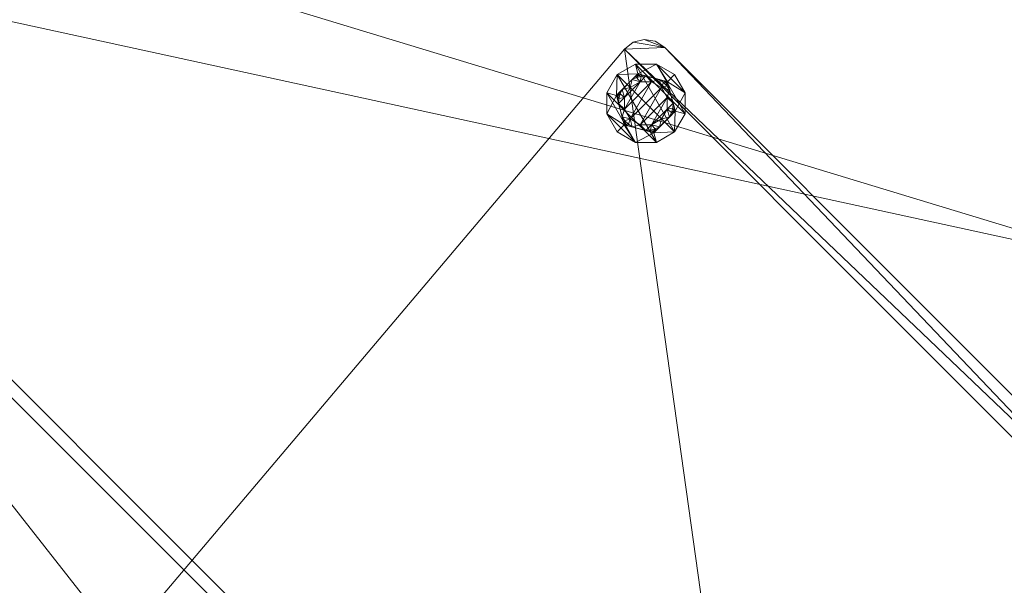
# Model space of a CAD drawing. Units: inches. Extents: x 0 to 153, y 0 to 271.
# Drawn here: x 47 to 52, y 237 to 240 of the extents above; entities that cross this region are included whole.
import ezdxf

# ---------------------------------------------------------------- set-up
doc = ezdxf.new("R2010")
doc.units = ezdxf.units.IN
doc.header["$MEASUREMENT"] = 0
for name, color, linetype in [('CET ACI-color - 17', 17, 'Continuous'), ('CET ACI-color - 7', 7, 'Continuous'), ('CET ACI-color - 9', 9, 'Continuous'), ('CET Default', 7, 'Continuous')]:
    doc.layers.add(name, color=color, linetype=linetype)

# ---------------------------------------------------------------- blocks, each defined once
blk = doc.blocks.new('*C6')
at = {"layer": 'CET ACI-color - 17', "linetype": 'Continuous', "lineweight": 0}
mesh = blk.add_polyface(dxfattribs=at)
corners = [(12.5699, -0.1348, 27.4545), (13.1179, -0.3011, 27.4545), (14.9213, -3, 27.4545), (13.623, -0.571, 27.4545), (14.0657, -0.9343, 27.4545), (14.429, -1.377, 27.4545), (14.6989, -1.8821, 27.4545), (14.8652, -2.4301, 27.4545), (14.9213, -14, 27.4545), (12, -16.9213, 27.4545), (12, -0.0787, 27.4545), (14.8652, -14.5699, 27.4545), (14.6989, -15.1179, 27.4545), (14.429, -15.623, 27.4545), (14.0657, -16.0657, 27.4545), (13.623, -16.429, 27.4545), (13.1179, -16.6989, 27.4545), (12.5699, -16.8652, 27.4545), (3, -16.9213, 27.4545), (3, -0.0787, 27.4545), (0.0787, -14, 27.4545), (0.0787, -3, 27.4545), (2.4301, -16.8652, 27.4545), (1.8821, -16.6989, 27.4545), (1.377, -16.429, 27.4545), (0.9343, -16.0657, 27.4545), (0.571, -15.623, 27.4545), (0.3011, -15.1179, 27.4545), (0.1348, -14.5699, 27.4545), (0.1348, -2.4301, 27.4545), (0.3011, -1.8821, 27.4545), (0.571, -1.377, 27.4545), (0.9343, -0.9343, 27.4545), (1.377, -0.571, 27.4545), (1.8821, -0.3011, 27.4545), (2.4301, -0.1348, 27.4545)]
mesh.append_faces([[corners[k] for k in face] for face in [(2, 9, 10, 2), (19, 18, 20, 19)]], dxfattribs={"vtx0": -1, "vtx1": -1, "vtx2": -1, "vtx3": -1})
mesh.append_faces([[corners[k] for k in face] for face in [(8, 9, 2, 8), (10, 18, 19, 10)]], dxfattribs={"vtx0": -1, "vtx1": -1, "vtx3": -1})
mesh.append_faces([[corners[k] for k in face] for face in [(2, 1, 3, 2), (2, 3, 4, 2), (2, 5, 6, 2), (2, 10, 0, 2), (8, 12, 13, 8), (8, 13, 14, 8), (8, 15, 16, 8), (8, 16, 17, 8), (19, 20, 21, 19), (20, 22, 23, 20), (20, 23, 24, 20), (20, 25, 26, 20), (20, 26, 27, 20), (21, 30, 31, 21), (21, 31, 32, 21), (21, 33, 34, 21), (21, 34, 35, 21)]], dxfattribs={"vtx0": -1, "vtx2": -1, "vtx3": -1})
mesh.append_faces([[corners[k] for k in face] for face in [(2, 6, 7, 2)]], dxfattribs={"vtx0": -1, "vtx3": -1})
mesh.append_faces([[corners[k] for k in face] for face in [(11, 12, 8, 11), (29, 30, 21, 29)]], dxfattribs={"vtx1": -1})
mesh.append_faces([[corners[k] for k in face] for face in [(0, 1, 2, 0), (4, 5, 2, 4), (14, 15, 8, 14), (17, 9, 8, 17), (9, 18, 10, 9), (18, 22, 20, 18), (24, 25, 20, 24), (32, 33, 21, 32), (35, 19, 21, 35)]], dxfattribs={"vtx1": -1, "vtx2": -1})
mesh.append_faces([[corners[k] for k in face] for face in [(27, 28, 20, 27)]], dxfattribs={"vtx2": -1})
at = {"layer": 'CET ACI-color - 7', "linetype": 'Continuous', "lineweight": 0}
mesh = blk.add_polyface(dxfattribs=at)
corners = [(1.8757, -11.0722, 27.4545), (1.9189, -11.1192, 27.4545), (1.86, -11.0103, 27.4545), (1.9792, -11.1399, 27.4545), (1.9792, -5.87, 27.4545), (6.2192, -5.5167, 27.4545), (6.2192, -11.4932, 27.4545), (6.36, -5.6463, 27.4545), (6.36, -11.3637, 27.4545), (6.2722, -11.4867, 27.4545), (6.318, -11.4593, 27.4545), (6.349, -11.4159, 27.4545), (6.349, -5.594, 27.4545), (6.318, -5.5506, 27.4545), (6.2722, -5.5233, 27.4545), (1.86, -5.9996, 27.4545), (1.9189, -5.8908, 27.4545), (1.8757, -5.9377, 27.4545), (1.9189, -11.1192, 27.2045), (1.86, -11.0103, 27.2045), (1.9792, -11.1399, 27.2045), (1.86, -5.9996, 27.2045), (1.9792, -5.87, 27.2045), (1.9189, -5.8908, 27.2045), (1.8757, -5.9377, 27.2045), (1.8757, -11.0722, 27.2045), (6.2192, -11.4932, 27.2045), (6.2192, -5.5167, 27.2045), (6.36, -11.3637, 27.2045), (6.36, -5.6463, 27.2045), (6.2722, -5.5233, 27.2045), (6.318, -5.5506, 27.2045), (6.349, -5.594, 27.2045), (6.349, -11.4159, 27.2045), (6.318, -11.4593, 27.2045), (6.2722, -11.4867, 27.2045)]
mesh.append_faces([[corners[k] for k in face] for face in [(10, 11, 8, 10), (12, 13, 7, 12), (31, 32, 29, 31), (33, 34, 28, 33)]])
mesh.append_faces([[corners[k] for k in face] for face in [(2, 3, 4, 2), (5, 6, 7, 5), (20, 21, 22, 20), (26, 27, 28, 26)]], dxfattribs={"vtx0": -1, "vtx1": -1, "vtx2": -1, "vtx3": -1})
mesh.append_faces([[corners[k] for k in face] for face in [(4, 3, 5, 4), (7, 6, 8, 7), (2, 4, 15, 2), (18, 19, 20, 18), (22, 21, 23, 22), (20, 22, 26, 20), (28, 27, 29, 28)]], dxfattribs={"vtx0": -1, "vtx1": -1, "vtx3": -1})
mesh.append_faces([[corners[k] for k in face] for face in [(2, 1, 3, 2), (5, 3, 6, 5), (8, 6, 9, 8), (7, 14, 5, 7), (15, 4, 16, 15), (20, 19, 21, 20), (26, 22, 27, 26), (29, 27, 30, 29), (28, 35, 26, 28)]], dxfattribs={"vtx0": -1, "vtx2": -1, "vtx3": -1})
mesh.append_faces([[corners[k] for k in face] for face in [(8, 9, 10, 8), (15, 16, 17, 15), (23, 21, 24, 23), (29, 30, 31, 29), (20, 1, 18, 20), (18, 0, 25, 18), (19, 0, 2, 19), (3, 26, 6, 3), (28, 11, 33, 28), (33, 10, 34, 33), (34, 9, 35, 34), (26, 9, 6, 26), (8, 29, 7, 8), (27, 14, 30, 27), (30, 13, 31, 30), (31, 12, 32, 31), (29, 12, 7, 29), (5, 22, 4, 5), (21, 17, 24, 21), (24, 16, 23, 24), (22, 16, 4, 22), (19, 15, 21, 19)]], dxfattribs={"vtx0": -1, "vtx3": -1})
mesh.append_faces([[corners[k] for k in face] for face in [(0, 1, 2, 0), (3, 1, 20, 3), (25, 0, 19, 25), (20, 26, 3, 20), (8, 11, 28, 8), (35, 9, 26, 35), (28, 29, 8, 28), (5, 14, 27, 5), (32, 12, 29, 32), (27, 22, 5, 27), (15, 17, 21, 15), (23, 16, 22, 23), (2, 15, 19, 2)]], dxfattribs={"vtx1": -1})
mesh.append_faces([[corners[k] for k in face] for face in [(7, 13, 14, 7), (18, 25, 19, 18), (28, 34, 35, 28), (18, 1, 0, 18), (33, 11, 10, 33), (34, 10, 9, 34), (30, 14, 13, 30), (31, 13, 12, 31), (24, 17, 16, 24)]], dxfattribs={"vtx2": -1})
mesh = blk.add_polyface(dxfattribs=at)
corners = [(5.9739, -5.7558, 27.0715), (5.9657, -5.77, 27.0845), (5.9851, -5.7362, 27.0695), (5.9656, -5.77, 27.1745), (6.0378, -5.645, 27.1745), (5.9687, -5.7648, 27.0756), (5.9666, -5.7684, 27.0793), (6.0183, -5.6787, 27.0695), (6.0378, -5.645, 27.0845), (6.0296, -5.6593, 27.0715), (6.2009, -5.7175, 27.0865), (6.005, -5.77, 27.0865), (6.0191, -5.7175, 27.0865), (6.1625, -5.6791, 27.0865), (6.0575, -5.6791, 27.0865), (6.005, -5.77, 27.0695), (6.0191, -5.7175, 27.0695), (6.0575, -5.6791, 27.0695), (6.11, -5.665, 27.0865), (6.11, -5.665, 27.0695), (6.0357, -5.6641, 27.0695), (5.9812, -5.7586, 27.0695), (5.9812, -5.7814, 27.0695), (5.9732, -5.7702, 27.0715), (5.9677, -5.7703, 27.077), (5.9437, -5.674, 27.1745), (5.918, -5.77, 27.1745), (5.9437, -5.674, 27.2045), (5.918, -5.77, 27.2045), (6.014, -5.6037, 27.2045), (6.014, -5.9363, 27.2045), (6.11, -5.578, 27.2045), (6.11, -5.962, 27.2045), (5.9437, -5.866, 27.2045)]
mesh.append_faces([[corners[k] for k in face] for face in [(0, 5, 1, 0), (1, 5, 6, 1), (12, 15, 16, 12), (14, 16, 17, 14), (14, 17, 18, 14), (18, 17, 19, 18), (20, 17, 7, 20), (7, 17, 16, 7), (2, 16, 15, 2), (2, 15, 21, 2), (21, 15, 22, 21), (9, 20, 7, 9), (2, 21, 0, 2), (0, 21, 23, 0), (0, 23, 5, 0), (21, 22, 23, 21), (24, 6, 5, 24)]], dxfattribs={"vtx0": -1, "vtx1": -1, "vtx2": -1, "vtx3": -1})
mesh.append_faces([[corners[k] for k in face] for face in [(2, 4, 7, 2), (11, 15, 12, 11), (12, 16, 14, 12), (7, 16, 2, 7), (25, 3, 26, 25), (29, 30, 31, 29)]], dxfattribs={"vtx0": -1, "vtx1": -1, "vtx3": -1})
mesh.append_faces([[corners[k] for k in face] for face in [(0, 1, 2, 0), (2, 3, 4, 2), (10, 11, 12, 10), (25, 4, 3, 25), (31, 30, 32, 31), (33, 29, 27, 33)]], dxfattribs={"vtx0": -1, "vtx2": -1, "vtx3": -1})
mesh.append_faces([[corners[k] for k in face] for face in [(13, 12, 14, 13)]], dxfattribs={"vtx0": -1, "vtx3": -1})
mesh.append_faces([[corners[k] for k in face] for face in [(27, 25, 28, 27)]], dxfattribs={"vtx1": -1})
mesh.append_faces([[corners[k] for k in face] for face in [(7, 8, 9, 7)]], dxfattribs={"vtx1": -1, "vtx2": -1})
mesh.append_faces([[corners[k] for k in face] for face in [(2, 1, 3, 2)]], dxfattribs={"vtx2": -1})
mesh = blk.add_polyface(dxfattribs=at)
corners = [(6.0183, -5.6787, 27.0695), (6.0378, -5.645, 27.1745), (6.0378, -5.645, 27.0845), (6.0296, -5.6593, 27.0715), (6.0348, -5.6502, 27.0756), (6.0369, -5.6466, 27.0793), (6.0379, -5.6453, 27.0817), (6.0543, -5.645, 27.0715), (6.0768, -5.645, 27.0695), (6.1432, -5.645, 27.0695), (6.0439, -5.645, 27.0756), (6.0397, -5.645, 27.0793), (6.11, -5.665, 27.0695), (6.0575, -5.6791, 27.0695), (6.0554, -5.6527, 27.0695), (6.0357, -5.6641, 27.0695), (6.0416, -5.6515, 27.0715), (6.0388, -5.6467, 27.077), (6.11, -5.578, 27.1745), (6.014, -5.6037, 27.1745), (5.9437, -5.674, 27.1745), (6.11, -5.578, 27.2045), (6.014, -5.6037, 27.2045), (5.9437, -5.674, 27.2045)]
mesh.append_faces([[corners[k] for k in face] for face in [(3, 2, 4, 3), (4, 2, 5, 4), (5, 2, 6, 5), (7, 10, 2, 7), (2, 10, 11, 2), (2, 11, 6, 2), (8, 12, 13, 8), (8, 13, 14, 8), (14, 13, 15, 14), (8, 14, 7, 8), (7, 14, 16, 7), (7, 16, 10, 7), (10, 16, 17, 10), (10, 17, 11, 10), (11, 17, 6, 11), (6, 17, 5, 6), (5, 17, 16, 5), (5, 16, 4, 5), (4, 16, 3, 4), (3, 16, 15, 3), (14, 15, 16, 14)]], dxfattribs={"vtx0": -1, "vtx1": -1, "vtx2": -1, "vtx3": -1})
mesh.append_faces([[corners[k] for k in face] for face in [(8, 1, 9, 8), (18, 1, 19, 18), (19, 1, 20, 19)]], dxfattribs={"vtx0": -1, "vtx1": -1, "vtx3": -1})
mesh.append_faces([[corners[k] for k in face] for face in [(7, 2, 8, 7), (6, 17, 2, 6)]], dxfattribs={"vtx0": -1, "vtx2": -1, "vtx3": -1})
mesh.append_faces([[corners[k] for k in face] for face in [(0, 1, 2, 0), (22, 18, 19, 22), (23, 19, 20, 23)]], dxfattribs={"vtx0": -1, "vtx3": -1})
mesh.append_faces([[corners[k] for k in face] for face in [(21, 18, 22, 21), (22, 19, 23, 22)]], dxfattribs={"vtx1": -1})
mesh.append_faces([[corners[k] for k in face] for face in [(2, 17, 6, 2)]], dxfattribs={"vtx1": -1, "vtx2": -1})
mesh.append_faces([[corners[k] for k in face] for face in [(8, 2, 1, 8)]], dxfattribs={"vtx2": -1})
mesh = blk.add_polyface(dxfattribs=at)
corners = [(6.1432, -5.645, 27.0695), (6.0378, -5.645, 27.1745), (6.1822, -5.645, 27.1745), (6.1822, -5.645, 27.0845), (6.182, -5.6452, 27.0817), (6.1803, -5.645, 27.0793), (6.1761, -5.645, 27.0756), (6.1657, -5.645, 27.0715), (6.1852, -5.6502, 27.0756), (6.1831, -5.6466, 27.0793), (6.215, -5.77, 27.0865), (6.005, -5.77, 27.0865), (6.2009, -5.7175, 27.0865), (6.0191, -5.7175, 27.0865), (6.1625, -5.6791, 27.0865), (6.0575, -5.6791, 27.0865), (6.11, -5.665, 27.0865), (6.11, -5.665, 27.0695), (6.1625, -5.6791, 27.0695), (6.1843, -5.6641, 27.0695), (6.1646, -5.6527, 27.0695), (6.0768, -5.645, 27.0695), (6.1783, -5.6514, 27.0715), (6.1809, -5.6466, 27.077), (6.206, -5.6037, 27.1745), (6.11, -5.578, 27.1745), (6.206, -5.6037, 27.2045), (6.11, -5.578, 27.2045), (6.11, -5.962, 27.2045)]
mesh.append_faces([[corners[k] for k in face] for face in [(4, 5, 3, 4), (3, 5, 6, 3), (3, 6, 7, 3), (3, 8, 9, 3), (3, 9, 4, 3), (16, 17, 14, 16), (14, 17, 18, 14), (19, 18, 20, 19), (20, 18, 0, 20), (0, 18, 17, 0), (8, 22, 6, 8), (8, 6, 23, 8), (23, 6, 5, 23), (23, 5, 4, 23), (19, 20, 22, 19), (22, 20, 7, 22), (22, 7, 6, 22), (20, 0, 7, 20), (4, 9, 23, 4), (23, 9, 8, 23)]], dxfattribs={"vtx0": -1, "vtx1": -1, "vtx2": -1, "vtx3": -1})
mesh.append_faces([[corners[k] for k in face] for face in [(10, 11, 12, 10), (12, 13, 14, 12), (14, 18, 12, 14), (0, 17, 21, 0), (24, 2, 25, 24), (27, 28, 26, 27)]], dxfattribs={"vtx0": -1, "vtx1": -1, "vtx3": -1})
mesh.append_faces([[corners[k] for k in face] for face in [(0, 1, 2, 0), (7, 0, 3, 7), (25, 2, 1, 25)]], dxfattribs={"vtx0": -1, "vtx2": -1, "vtx3": -1})
mesh.append_faces([[corners[k] for k in face] for face in [(0, 2, 3, 0), (27, 24, 25, 27)]], dxfattribs={"vtx0": -1, "vtx3": -1})
mesh.append_faces([[corners[k] for k in face] for face in [(26, 24, 27, 26)]], dxfattribs={"vtx1": -1})
mesh.append_faces([[corners[k] for k in face] for face in [(14, 15, 16, 14)]], dxfattribs={"vtx1": -1, "vtx2": -1})
mesh = blk.add_polyface(dxfattribs=at)
corners = [(6.215, -5.77, 27.0865), (6.0191, -5.8225, 27.0865), (6.005, -5.77, 27.0865), (6.2009, -5.8225, 27.0865), (6.0575, -5.8609, 27.0865), (6.1625, -5.8609, 27.0865), (6.11, -5.875, 27.0865), (6.11, -5.875, 27.0695), (6.0575, -5.8609, 27.0695), (6.0191, -5.8225, 27.0695), (6.005, -5.77, 27.0695), (5.9812, -5.7814, 27.0695), (5.9851, -5.8038, 27.0695), (6.0183, -5.8613, 27.0695), (6.0357, -5.8759, 27.0695), (6.0554, -5.8873, 27.0695), (5.9687, -5.7648, 27.0756), (5.9732, -5.7702, 27.0715), (5.9687, -5.7752, 27.0756), (5.9677, -5.7703, 27.077), (5.9666, -5.7684, 27.0793), (5.9739, -5.7843, 27.0715), (6.0296, -5.8807, 27.0715), (6.0378, -5.895, 27.1745), (5.9656, -5.77, 27.1745), (5.9657, -5.77, 27.0845), (5.918, -5.77, 27.1745), (5.9437, -5.866, 27.1745), (5.9437, -5.866, 27.2045), (6.014, -5.9363, 27.2045), (6.014, -5.6037, 27.2045), (5.9437, -5.674, 27.2045), (5.918, -5.77, 27.2045)]
mesh.append_faces([[corners[k] for k in face] for face in [(6, 7, 4, 6), (4, 7, 8, 4), (1, 8, 9, 1), (2, 9, 10, 2), (11, 10, 12, 11), (12, 10, 9, 12), (13, 9, 8, 13), (13, 8, 14, 13), (14, 8, 15, 14), (16, 17, 18, 16), (16, 18, 19, 16), (19, 18, 20, 19), (17, 11, 21, 17), (17, 21, 18, 17), (11, 12, 21, 11), (13, 14, 22, 13), (25, 20, 18, 25), (25, 18, 21, 25)]], dxfattribs={"vtx0": -1, "vtx1": -1, "vtx2": -1, "vtx3": -1})
mesh.append_faces([[corners[k] for k in face] for face in [(1, 3, 4, 1), (4, 8, 1, 4), (1, 9, 2, 1), (12, 9, 13, 12), (13, 23, 12, 13), (26, 24, 27, 26), (29, 30, 28, 29)]], dxfattribs={"vtx0": -1, "vtx1": -1, "vtx3": -1})
mesh.append_faces([[corners[k] for k in face] for face in [(0, 1, 2, 0), (12, 23, 24, 12), (21, 12, 25, 21), (27, 24, 23, 27)]], dxfattribs={"vtx0": -1, "vtx2": -1, "vtx3": -1})
mesh.append_faces([[corners[k] for k in face] for face in [(12, 24, 25, 12), (28, 26, 27, 28), (28, 31, 32, 28)]], dxfattribs={"vtx0": -1, "vtx3": -1})
mesh.append_faces([[corners[k] for k in face] for face in [(4, 5, 6, 4)]], dxfattribs={"vtx1": -1, "vtx2": -1})
mesh = blk.add_polyface(dxfattribs=at)
corners = [(6.2461, -5.7843, 27.0715), (6.2543, -5.77, 27.0845), (6.2349, -5.8038, 27.0695), (6.2543, -5.77, 27.1745), (6.1822, -5.895, 27.1745), (6.2513, -5.7752, 27.0756), (6.2541, -5.7699, 27.0818), (6.2017, -5.8613, 27.0695), (6.2009, -5.8225, 27.0865), (6.0191, -5.8225, 27.0865), (6.215, -5.77, 27.0865), (6.0575, -5.8609, 27.0865), (6.1625, -5.8609, 27.0865), (6.215, -5.77, 27.0695), (6.2009, -5.8225, 27.0695), (6.1625, -5.8609, 27.0695), (6.11, -5.875, 27.0865), (6.11, -5.875, 27.0695), (6.1843, -5.8759, 27.0695), (6.2388, -5.7814, 27.0695), (6.2388, -5.7586, 27.0695), (6.2468, -5.7698, 27.0715), (6.2513, -5.7648, 27.0756), (6.2523, -5.7697, 27.077), (6.2763, -5.866, 27.1745), (6.302, -5.77, 27.1745), (6.2763, -5.866, 27.2045), (6.302, -5.77, 27.2045), (6.206, -5.6037, 27.2045), (6.11, -5.962, 27.2045), (6.206, -5.9363, 27.2045), (6.2763, -5.674, 27.2045)]
mesh.append_faces([[corners[k] for k in face] for face in [(0, 5, 1, 0), (1, 5, 6, 1), (8, 13, 14, 8), (12, 14, 15, 12), (12, 15, 16, 12), (16, 15, 17, 16), (18, 15, 7, 18), (7, 15, 14, 7), (2, 14, 13, 2), (2, 13, 19, 2), (19, 13, 20, 19), (2, 19, 0, 2), (0, 19, 21, 0), (0, 21, 5, 0), (5, 21, 22, 5), (5, 22, 23, 5), (19, 20, 21, 19), (23, 6, 5, 23)]], dxfattribs={"vtx0": -1, "vtx1": -1, "vtx2": -1, "vtx3": -1})
mesh.append_faces([[corners[k] for k in face] for face in [(2, 4, 7, 2), (8, 9, 10, 8), (10, 13, 8, 10), (8, 14, 12, 8), (7, 14, 2, 7), (24, 3, 25, 24)]], dxfattribs={"vtx0": -1, "vtx1": -1, "vtx3": -1})
mesh.append_faces([[corners[k] for k in face] for face in [(0, 1, 2, 0), (2, 3, 4, 2), (24, 4, 3, 24), (28, 29, 30, 28), (31, 30, 26, 31)]], dxfattribs={"vtx0": -1, "vtx2": -1, "vtx3": -1})
mesh.append_faces([[corners[k] for k in face] for face in [(11, 8, 12, 11), (27, 24, 25, 27)]], dxfattribs={"vtx0": -1, "vtx3": -1})
mesh.append_faces([[corners[k] for k in face] for face in [(26, 24, 27, 26)]], dxfattribs={"vtx1": -1})
mesh.append_faces([[corners[k] for k in face] for face in [(2, 1, 3, 2)]], dxfattribs={"vtx2": -1})
mesh = blk.add_polyface(dxfattribs=at)
corners = [(6.1904, -5.6593, 27.0715), (6.1822, -5.645, 27.0845), (6.2017, -5.6787, 27.0695), (6.1822, -5.645, 27.1745), (6.2349, -5.7362, 27.0695), (6.2543, -5.77, 27.1745), (6.2543, -5.77, 27.0845), (6.1852, -5.6502, 27.0756), (6.2541, -5.7699, 27.0818), (6.2513, -5.7648, 27.0756), (6.2461, -5.7558, 27.0715), (6.2009, -5.7175, 27.0865), (6.2009, -5.7175, 27.0695), (6.215, -5.77, 27.0865), (6.215, -5.77, 27.0695), (6.1625, -5.6791, 27.0695), (6.2388, -5.7586, 27.0695), (6.1843, -5.6641, 27.0695), (6.1783, -5.6514, 27.0715), (6.2523, -5.7697, 27.077), (6.2468, -5.7698, 27.0715), (6.302, -5.77, 27.1745), (6.2763, -5.674, 27.1745), (6.206, -5.6037, 27.1745), (6.302, -5.77, 27.2045), (6.2763, -5.674, 27.2045), (6.206, -5.6037, 27.2045), (6.206, -5.9363, 27.2045), (6.2763, -5.866, 27.2045)]
mesh.append_faces([[corners[k] for k in face] for face in [(0, 7, 1, 0), (6, 8, 9, 6), (6, 9, 10, 6), (13, 12, 14, 13), (11, 15, 12, 11), (16, 14, 4, 16), (4, 14, 12, 4), (2, 12, 15, 2), (2, 15, 17, 2), (2, 17, 0, 2), (0, 17, 18, 0), (0, 18, 7, 0), (19, 9, 8, 19), (20, 16, 10, 20), (20, 10, 9, 20), (16, 4, 10, 16)]], dxfattribs={"vtx0": -1, "vtx1": -1, "vtx2": -1, "vtx3": -1})
mesh.append_faces([[corners[k] for k in face] for face in [(2, 3, 4, 2), (11, 12, 13, 11), (4, 12, 2, 4), (21, 5, 22, 21), (22, 3, 23, 22), (26, 27, 25, 26)]], dxfattribs={"vtx0": -1, "vtx1": -1, "vtx3": -1})
mesh.append_faces([[corners[k] for k in face] for face in [(0, 1, 2, 0), (4, 3, 5, 4), (10, 4, 6, 10), (22, 5, 3, 22)]], dxfattribs={"vtx0": -1, "vtx2": -1, "vtx3": -1})
mesh.append_faces([[corners[k] for k in face] for face in [(4, 5, 6, 4), (25, 21, 22, 25), (26, 22, 23, 26), (25, 28, 24, 25)]], dxfattribs={"vtx0": -1, "vtx3": -1})
mesh.append_faces([[corners[k] for k in face] for face in [(24, 21, 25, 24), (25, 22, 26, 25)]], dxfattribs={"vtx1": -1})
mesh.append_faces([[corners[k] for k in face] for face in [(2, 1, 3, 2)]], dxfattribs={"vtx2": -1})
mesh = blk.add_polyface(dxfattribs=at)
corners = [(5.918, -5.77, 27.2045), (5.9437, -5.674, 27.1745), (5.918, -5.77, 27.1745), (5.9437, -5.866, 27.2045), (2.2349, -6.0762, 27.0695), (2.2543, -6.11, 27.1745), (2.2543, -6.11, 27.0845), (2.2541, -6.1099, 27.0818), (2.2513, -6.1048, 27.0756), (2.2461, -6.0958, 27.0715), (2.2461, -6.1243, 27.0715), (2.2349, -6.1438, 27.0695), (2.2513, -6.1152, 27.0756), (2.2534, -6.1116, 27.0793), (2.2388, -6.1214, 27.0695), (2.2468, -6.1098, 27.0715), (2.2523, -6.1097, 27.077), (2.2388, -6.0986, 27.0695), (2.2763, -6.206, 27.1745), (2.1822, -6.235, 27.1745), (2.302, -6.11, 27.1745), (2.2763, -6.014, 27.1745), (2.1822, -5.985, 27.1745), (2.2763, -6.206, 27.2045), (2.206, -6.2763, 27.1745), (2.302, -6.11, 27.2045), (2.2763, -6.014, 27.2045), (2.206, -5.9437, 27.2045), (2.206, -6.2763, 27.2045)]
mesh.append_faces([[corners[k] for k in face] for face in [(6, 7, 8, 6), (6, 8, 9, 6), (10, 12, 6, 10), (6, 12, 13, 6), (6, 13, 7, 6), (10, 14, 15, 10), (10, 15, 12, 10), (12, 15, 8, 12), (12, 8, 16, 12), (16, 8, 7, 16), (14, 17, 15, 14), (15, 17, 9, 15), (15, 9, 8, 15), (7, 13, 16, 7), (16, 13, 12, 16)]], dxfattribs={"vtx0": -1, "vtx1": -1, "vtx2": -1, "vtx3": -1})
mesh.append_faces([[corners[k] for k in face] for face in [(18, 5, 20, 18), (20, 5, 21, 20)]], dxfattribs={"vtx0": -1, "vtx1": -1, "vtx3": -1})
mesh.append_faces([[corners[k] for k in face] for face in [(9, 4, 6, 9), (10, 6, 11, 10), (18, 19, 5, 18), (21, 5, 22, 21), (26, 28, 23, 26)]], dxfattribs={"vtx0": -1, "vtx2": -1, "vtx3": -1})
mesh.append_faces([[corners[k] for k in face] for face in [(0, 1, 2, 0), (4, 5, 6, 4), (23, 24, 18, 23), (25, 18, 20, 25), (26, 20, 21, 26), (26, 23, 25, 26)]], dxfattribs={"vtx0": -1, "vtx3": -1})
mesh.append_faces([[corners[k] for k in face] for face in [(0, 2, 3, 0), (23, 18, 25, 23), (25, 20, 26, 25), (26, 21, 27, 26)]], dxfattribs={"vtx1": -1})
mesh.append_faces([[corners[k] for k in face] for face in [(11, 6, 5, 11)]], dxfattribs={"vtx2": -1})
mesh = blk.add_polyface(dxfattribs=at)
corners = [(6.0768, -5.895, 27.0695), (6.1822, -5.895, 27.1745), (6.0378, -5.895, 27.1745), (6.0378, -5.895, 27.0845), (6.038, -5.8948, 27.0817), (6.0397, -5.895, 27.0793), (6.0439, -5.895, 27.0756), (6.0543, -5.895, 27.0715), (6.0554, -5.8873, 27.0695), (6.0575, -5.8609, 27.0695), (6.11, -5.875, 27.0695), (6.1432, -5.895, 27.0695), (6.0296, -5.8807, 27.0715), (6.0357, -5.8759, 27.0695), (6.0417, -5.8886, 27.0715), (6.0348, -5.8898, 27.0756), (6.0391, -5.8934, 27.077), (6.0369, -5.8934, 27.0793), (6.0183, -5.8613, 27.0695), (5.9437, -5.866, 27.1745), (6.014, -5.9363, 27.1745), (6.11, -5.962, 27.1745), (5.9437, -5.866, 27.2045), (6.014, -5.9363, 27.2045), (6.11, -5.962, 27.2045)]
mesh.append_faces([[corners[k] for k in face] for face in [(4, 5, 3, 4), (3, 5, 6, 3), (3, 6, 7, 3), (8, 9, 0, 8), (0, 9, 10, 0), (12, 13, 14, 12), (12, 14, 15, 12), (15, 14, 6, 15), (15, 6, 16, 15), (16, 6, 5, 16), (16, 5, 4, 16), (13, 8, 14, 13), (14, 8, 7, 14), (14, 7, 6, 14), (8, 0, 7, 8), (4, 17, 16, 4), (16, 17, 15, 16), (12, 15, 3, 12), (3, 15, 17, 3), (3, 17, 4, 3)]], dxfattribs={"vtx0": -1, "vtx1": -1, "vtx2": -1, "vtx3": -1})
mesh.append_faces([[corners[k] for k in face] for face in [(0, 10, 11, 0), (19, 2, 20, 19), (20, 2, 21, 20)]], dxfattribs={"vtx0": -1, "vtx1": -1, "vtx3": -1})
mesh.append_faces([[corners[k] for k in face] for face in [(0, 1, 2, 0), (7, 0, 3, 7), (12, 3, 18, 12), (21, 2, 1, 21)]], dxfattribs={"vtx0": -1, "vtx2": -1, "vtx3": -1})
mesh.append_faces([[corners[k] for k in face] for face in [(0, 2, 3, 0), (23, 19, 20, 23), (24, 20, 21, 24)]], dxfattribs={"vtx0": -1, "vtx3": -1})
mesh.append_faces([[corners[k] for k in face] for face in [(22, 19, 23, 22), (23, 20, 24, 23)]], dxfattribs={"vtx1": -1})
mesh.append_faces([[corners[k] for k in face] for face in [(18, 3, 2, 18)]], dxfattribs={"vtx2": -1})
mesh = blk.add_polyface(dxfattribs=at)
corners = [(6.1657, -5.895, 27.0715), (6.1822, -5.895, 27.0845), (6.1432, -5.895, 27.0695), (6.1822, -5.895, 27.1745), (6.0768, -5.895, 27.0695), (6.1761, -5.895, 27.0756), (6.1803, -5.895, 27.0793), (6.182, -5.8948, 27.0817), (6.2017, -5.8613, 27.0695), (6.1904, -5.8807, 27.0715), (6.1852, -5.8898, 27.0756), (6.1831, -5.8934, 27.0793), (6.11, -5.875, 27.0695), (6.1625, -5.8609, 27.0695), (6.1646, -5.8873, 27.0695), (6.1843, -5.8759, 27.0695), (6.1815, -5.8931, 27.077), (6.1786, -5.8884, 27.0715), (6.11, -5.962, 27.1745), (6.206, -5.9363, 27.1745), (6.2763, -5.866, 27.1745), (6.11, -5.962, 27.2045), (6.206, -5.9363, 27.2045), (6.2763, -5.866, 27.2045)]
mesh.append_faces([[corners[k] for k in face] for face in [(0, 5, 1, 0), (1, 5, 6, 1), (1, 6, 7, 1), (9, 1, 10, 9), (10, 1, 11, 10), (11, 1, 7, 11), (2, 12, 13, 2), (2, 13, 14, 2), (14, 13, 15, 14), (7, 6, 16, 7), (16, 6, 5, 16), (16, 5, 10, 16), (10, 5, 17, 10), (10, 17, 9, 10), (9, 17, 15, 9), (9, 15, 8, 9), (5, 0, 17, 5), (17, 0, 14, 17), (17, 14, 15, 17), (0, 2, 14, 0), (10, 11, 16, 10), (16, 11, 7, 16)]], dxfattribs={"vtx0": -1, "vtx1": -1, "vtx2": -1, "vtx3": -1})
mesh.append_faces([[corners[k] for k in face] for face in [(2, 3, 4, 2), (18, 3, 19, 18), (19, 3, 20, 19)]], dxfattribs={"vtx0": -1, "vtx1": -1, "vtx3": -1})
mesh.append_faces([[corners[k] for k in face] for face in [(0, 1, 2, 0)]], dxfattribs={"vtx0": -1, "vtx2": -1, "vtx3": -1})
mesh.append_faces([[corners[k] for k in face] for face in [(8, 3, 1, 8), (22, 18, 19, 22), (23, 19, 20, 23)]], dxfattribs={"vtx0": -1, "vtx3": -1})
mesh.append_faces([[corners[k] for k in face] for face in [(21, 18, 22, 21), (22, 19, 23, 22)]], dxfattribs={"vtx1": -1})
mesh.append_faces([[corners[k] for k in face] for face in [(8, 1, 9, 8)]], dxfattribs={"vtx1": -1, "vtx2": -1})
mesh.append_faces([[corners[k] for k in face] for face in [(2, 1, 3, 2)]], dxfattribs={"vtx2": -1})
at = {"layer": 'CET ACI-color - 9', "linetype": 'Continuous', "lineweight": 0}
mesh = blk.add_polyface(dxfattribs=at)
corners = [(0.9343, -0.9343, 27.4545), (0.8893, -0.8893, 27.4869), (1.377, -0.571, 27.4545), (1.3416, -0.5181, 27.4869), (1.8821, -0.3011, 27.4545), (1.8577, -0.2422, 27.4869), (2.4301, -0.1348, 27.4545), (2.4177, -0.0724, 27.4869), (3, -0.0394, 27.465), (3, -0.0105, 27.4939), (2.4147, -0.0576, 27.5332), (3, 0, 27.5332), (0.5056, -1.3333, 27.5332), (0.8787, -0.8787, 27.5332), (1.3333, -0.5056, 27.5332), (1.8519, -0.2284, 27.5332), (3, -0.0787, 27.4545), (12, -0.0787, 27.4545), (12, -0.0105, 27.4939), (3, 0, 28.1398), (2.4147, -0.0576, 28.1398), (1.8519, -0.2284, 28.1398), (1.3333, -0.5056, 28.1398), (0.8787, -0.8787, 28.1398), (0.5056, -1.3333, 28.1398), (0.5181, -1.3416, 28.1861), (0.8893, -0.8893, 28.1861), (1.3416, -0.5181, 28.1861), (1.8577, -0.2422, 28.1861), (2.4177, -0.0724, 28.1861), (3, -0.0105, 28.1791), (3, -0.0394, 28.208), (2.4301, -0.1348, 28.2185), (3, -0.0787, 28.2185), (0.571, -1.377, 28.2185), (0.9343, -0.9343, 28.2185), (1.377, -0.571, 28.2185), (1.8821, -0.3011, 28.2185), (12, 0, 28.1398)]
mesh.append_faces([[corners[k] for k in face] for face in [(6, 7, 8, 6), (8, 7, 9, 8), (9, 7, 10, 9), (9, 10, 11, 9), (8, 16, 6, 8), (20, 29, 30, 20), (30, 29, 31, 30), (31, 29, 32, 31), (31, 32, 33, 31), (30, 19, 20, 30)]])
mesh.append_faces([[corners[k] for k in face] for face in [(2, 1, 3, 2), (4, 3, 5, 4), (6, 5, 7, 6), (1, 12, 13, 1), (3, 13, 14, 3), (5, 14, 15, 5), (7, 15, 10, 7), (18, 8, 9, 18), (20, 11, 10, 20), (21, 10, 15, 21), (22, 15, 14, 22), (23, 14, 13, 23), (23, 25, 26, 23), (22, 26, 27, 22), (21, 27, 28, 21), (20, 28, 29, 20), (26, 34, 35, 26), (27, 35, 36, 27), (28, 36, 37, 28), (29, 37, 32, 29)]], dxfattribs={"vtx0": -1, "vtx3": -1})
mesh.append_faces([[corners[k] for k in face] for face in [(0, 1, 2, 0), (2, 3, 4, 2), (4, 5, 6, 4), (1, 13, 3, 1), (3, 14, 5, 3), (5, 15, 7, 5), (16, 8, 17, 16), (19, 11, 20, 19), (20, 10, 21, 20), (21, 15, 22, 21), (22, 14, 23, 22), (23, 13, 24, 23), (23, 26, 22, 23), (22, 27, 21, 22), (21, 28, 20, 21), (26, 35, 27, 26), (27, 36, 28, 27), (28, 37, 29, 28), (19, 30, 38, 19)]], dxfattribs={"vtx1": -1})
mesh = blk.add_polyface(dxfattribs=at)
corners = [(12.5699, -16.8652, 28.2185), (13.1179, -16.6989, 28.2185), (14.9213, -14, 28.2185), (13.623, -16.429, 28.2185), (14.0657, -16.0657, 28.2185), (14.429, -15.623, 28.2185), (14.6989, -15.1179, 28.2185), (14.8652, -14.5699, 28.2185), (14.9213, -3, 28.2185), (12, -0.0787, 28.2185), (12, -16.9213, 28.2185), (14.8652, -2.4301, 28.2185), (14.6989, -1.8821, 28.2185), (14.429, -1.377, 28.2185), (14.0657, -0.9343, 28.2185), (13.623, -0.571, 28.2185), (13.1179, -0.3011, 28.2185), (12.5699, -0.1348, 28.2185), (3, -0.0787, 28.2185), (3, -16.9213, 28.2185), (0.0787, -3, 28.2185), (0.0787, -14, 28.2185), (2.4301, -0.1348, 28.2185), (1.8821, -0.3011, 28.2185), (1.377, -0.571, 28.2185), (0.9343, -0.9343, 28.2185), (0.571, -1.377, 28.2185), (0.3011, -1.8821, 28.2185), (0.1348, -2.4301, 28.2185), (0.1348, -14.5699, 28.2185), (0.3011, -15.1179, 28.2185), (0.571, -15.623, 28.2185), (0.9343, -16.0657, 28.2185), (1.377, -16.429, 28.2185), (1.8821, -16.6989, 28.2185), (2.4301, -16.8652, 28.2185)]
mesh.append_faces([[corners[k] for k in face] for face in [(2, 9, 10, 2), (19, 18, 20, 19)]], dxfattribs={"vtx0": -1, "vtx1": -1, "vtx2": -1, "vtx3": -1})
mesh.append_faces([[corners[k] for k in face] for face in [(8, 9, 2, 8), (10, 18, 19, 10)]], dxfattribs={"vtx0": -1, "vtx1": -1, "vtx3": -1})
mesh.append_faces([[corners[k] for k in face] for face in [(2, 1, 3, 2), (2, 3, 4, 2), (2, 5, 6, 2), (2, 10, 0, 2), (8, 12, 13, 8), (8, 13, 14, 8), (8, 15, 16, 8), (8, 16, 17, 8), (19, 20, 21, 19), (20, 22, 23, 20), (20, 23, 24, 20), (20, 25, 26, 20), (20, 26, 27, 20), (21, 30, 31, 21), (21, 31, 32, 21), (21, 33, 34, 21), (21, 34, 35, 21)]], dxfattribs={"vtx0": -1, "vtx2": -1, "vtx3": -1})
mesh.append_faces([[corners[k] for k in face] for face in [(2, 6, 7, 2)]], dxfattribs={"vtx0": -1, "vtx3": -1})
mesh.append_faces([[corners[k] for k in face] for face in [(11, 12, 8, 11), (29, 30, 21, 29)]], dxfattribs={"vtx1": -1})
mesh.append_faces([[corners[k] for k in face] for face in [(0, 1, 2, 0), (4, 5, 2, 4), (14, 15, 8, 14), (17, 9, 8, 17), (9, 18, 10, 9), (18, 22, 20, 18), (24, 25, 20, 24), (32, 33, 21, 32), (35, 19, 21, 35)]], dxfattribs={"vtx1": -1, "vtx2": -1})
mesh.append_faces([[corners[k] for k in face] for face in [(27, 28, 20, 27)]], dxfattribs={"vtx2": -1})
mesh = blk.add_polyface(dxfattribs=at)
corners = [(0.0393, -3, 27.465), (0.0105, -3, 27.4939), (0.0724, -2.4177, 27.4869), (0.0576, -2.4147, 27.5332), (0.2422, -1.8577, 27.4869), (0.2284, -1.8519, 27.5332), (0.5181, -1.3416, 27.4869), (0.5056, -1.3333, 27.5332), (0.8893, -0.8893, 27.4869), (0, -3, 27.5332), (0, -14, 27.5332), (0, -3, 28.1398), (0, -14, 28.1398), (0.5056, -1.3333, 28.1398), (0.8787, -0.8787, 27.5332), (0.2284, -1.8519, 28.1398), (0.0576, -2.4147, 28.1398), (0.0105, -14, 28.1791), (0.0105, -3, 28.1791), (0.0393, -3, 28.208), (0.0393, -14, 28.208), (0.0787, -14, 28.2185), (0.0787, -3, 28.2185), (0.0724, -2.4177, 28.1861), (0.2422, -1.8577, 28.1861), (0.5181, -1.3416, 28.1861), (0.8787, -0.8787, 28.1398), (0.1348, -2.4301, 28.2185), (0.3011, -1.8821, 28.2185), (0.571, -1.377, 28.2185), (0.8893, -0.8893, 28.1861), (0.0393, -14, 27.465), (0.0787, -3, 27.4545), (0.0787, -14, 27.4545), (0.1348, -2.4301, 27.4545), (0.3011, -1.8821, 27.4545), (0.571, -1.377, 27.4545), (0.9343, -0.9343, 27.4545)]
mesh.append_faces([[corners[k] for k in face] for face in [(0, 1, 2, 0), (2, 1, 3, 2), (1, 9, 3, 1), (11, 18, 16, 11), (16, 18, 23, 16), (18, 19, 23, 18), (23, 19, 27, 23), (19, 22, 27, 19), (32, 0, 34, 32), (34, 0, 2, 34)]])
mesh.append_faces([[corners[k] for k in face] for face in [(4, 3, 5, 4), (6, 5, 7, 6), (11, 10, 12, 11), (13, 14, 7, 13), (15, 7, 5, 15), (16, 5, 3, 16), (11, 3, 9, 11), (11, 17, 18, 11), (19, 17, 20, 19), (15, 23, 24, 15), (13, 24, 25, 13), (24, 27, 28, 24), (25, 28, 29, 25), (31, 1, 0, 31), (35, 2, 4, 35), (36, 4, 6, 36), (37, 6, 8, 37)]], dxfattribs={"vtx0": -1, "vtx3": -1})
mesh.append_faces([[corners[k] for k in face] for face in [(2, 3, 4, 2), (4, 5, 6, 4), (6, 7, 8, 6), (9, 10, 11, 9), (13, 7, 15, 13), (15, 5, 16, 15), (16, 3, 11, 16), (18, 17, 19, 18), (16, 23, 15, 16), (15, 24, 13, 15), (13, 25, 26, 13), (23, 27, 24, 23), (24, 28, 25, 24), (25, 29, 30, 25), (9, 1, 10, 9), (34, 2, 35, 34), (35, 4, 36, 35), (36, 6, 37, 36)]], dxfattribs={"vtx1": -1})
mesh.append_faces([[corners[k] for k in face] for face in [(19, 20, 21, 19), (21, 22, 19, 21), (31, 0, 32, 31), (32, 33, 31, 32)]], dxfattribs={"vtx2": -1})
mesh = blk.add_polyface(dxfattribs=at)
corners = [(2.7252, -15.4674, 0.2045), (1.559, -14.005, 0.2045), (3.059, -15.505, 0.2045), (3.059, -1.505, 0.2045), (12.059, -1.505, 0.2045), (2.4082, -15.3564, 0.2045), (2.1238, -15.1777, 0.2045), (1.8863, -14.9402, 0.2045), (1.7075, -14.6558, 0.2045), (1.5966, -14.3387, 0.2045), (1.559, -3.005, 0.2045), (2.7252, -1.5426, 0.2045), (2.4082, -1.6535, 0.2045), (2.1238, -1.8322, 0.2045), (1.8863, -2.0697, 0.2045), (1.7075, -2.3541, 0.2045), (1.5966, -2.6712, 0.2045), (12.3928, -1.5426, 0.2045), (13.559, -3.005, 0.2045), (13.559, -14.005, 0.2045), (12.059, -15.505, 0.2045), (12.3928, -15.4674, 0.2045), (12.7098, -15.3564, 0.2045), (12.9942, -15.1777, 0.2045), (13.2317, -14.9402, 0.2045), (13.4104, -14.6558, 0.2045), (13.5214, -14.3388, 0.2045), (12.7098, -1.6535, 0.2045), (12.9942, -1.8322, 0.2045), (13.2317, -2.0697, 0.2045), (13.4105, -2.3541, 0.2045), (13.5214, -2.6712, 0.2045), (1.559, -14.005, 0.4545), (1.5966, -14.3387, 0.4545), (1.7075, -14.6558, 0.4545), (1.8863, -14.9402, 0.4545), (2.1238, -15.1777, 0.4545), (2.4082, -15.3564, 0.4545), (2.7252, -15.4674, 0.4545), (3.059, -15.505, 0.4545), (1.559, -3.005, 0.4545), (3.059, -1.505, 0.4545), (2.7252, -1.5426, 0.4545), (2.4082, -1.6535, 0.4545), (2.1238, -1.8322, 0.4545), (1.8863, -2.0697, 0.4545), (1.7075, -2.3541, 0.4545), (1.5966, -2.6712, 0.4545), (12.059, -1.505, 0.4545), (13.559, -3.005, 0.4545), (13.5214, -2.6712, 0.4545), (13.4105, -2.3541, 0.4545), (13.2317, -2.0697, 0.4545), (12.9942, -1.8322, 0.4545), (12.7098, -1.6535, 0.4545), (12.3928, -1.5426, 0.4545), (13.559, -14.005, 0.4545), (12.059, -15.505, 0.4545), (12.3928, -15.4674, 0.4545), (12.7098, -15.3564, 0.4545), (12.9942, -15.1777, 0.4545), (13.2317, -14.9402, 0.4545), (13.4104, -14.6558, 0.4545), (13.5214, -14.3388, 0.4545)]
mesh.append_faces([[corners[k] for k in face] for face in [(2, 1, 3, 2), (4, 19, 20, 4), (32, 39, 41, 32), (48, 57, 56, 48)]], dxfattribs={"vtx0": -1, "vtx1": -1, "vtx2": -1, "vtx3": -1})
mesh.append_faces([[corners[k] for k in face] for face in [(0, 1, 2, 0), (3, 10, 11, 3), (11, 10, 12, 11), (12, 10, 13, 12), (13, 10, 14, 13), (14, 10, 15, 14), (17, 18, 4, 17), (20, 19, 21, 20), (21, 19, 22, 21), (22, 19, 23, 22), (23, 19, 24, 23), (24, 19, 25, 24), (41, 57, 48, 41), (32, 41, 40, 32)]], dxfattribs={"vtx0": -1, "vtx1": -1, "vtx3": -1})
mesh.append_faces([[corners[k] for k in face] for face in [(2, 3, 4, 2), (1, 5, 6, 1), (1, 6, 7, 1), (4, 18, 19, 4), (18, 27, 28, 18), (18, 28, 29, 18), (32, 34, 35, 32), (32, 35, 36, 32), (32, 37, 38, 32), (32, 38, 39, 32), (41, 39, 57, 41), (48, 56, 49, 48), (56, 58, 59, 56), (56, 59, 60, 56), (56, 61, 62, 56), (49, 51, 52, 49), (49, 52, 53, 49), (49, 54, 55, 49), (49, 55, 48, 49), (40, 41, 42, 40), (40, 42, 43, 40), (40, 44, 45, 40), (40, 45, 46, 40)]], dxfattribs={"vtx0": -1, "vtx2": -1, "vtx3": -1})
mesh.append_faces([[corners[k] for k in face] for face in [(1, 8, 9, 1), (15, 10, 16, 15), (25, 19, 26, 25), (18, 30, 31, 18), (33, 1, 9, 33), (34, 9, 8, 34), (35, 8, 7, 35), (36, 7, 6, 36), (37, 6, 5, 37), (38, 5, 0, 38), (39, 0, 2, 39), (1, 40, 10, 1), (42, 3, 11, 42), (43, 11, 12, 43), (44, 12, 13, 44), (45, 13, 14, 45), (46, 14, 15, 46), (47, 15, 16, 47), (40, 16, 10, 40), (48, 3, 41, 48), (50, 18, 31, 50), (51, 31, 30, 51), (52, 30, 29, 52), (53, 29, 28, 53), (54, 28, 27, 54), (55, 27, 17, 55), (48, 17, 4, 48), (56, 18, 49, 56), (58, 20, 21, 58), (59, 21, 22, 59), (60, 22, 23, 60), (61, 23, 24, 61), (62, 24, 25, 62), (63, 25, 26, 63), (56, 26, 19, 56), (39, 20, 57, 39), (56, 62, 63, 56)]], dxfattribs={"vtx0": -1, "vtx3": -1})
mesh.append_faces([[corners[k] for k in face] for face in [(32, 1, 33, 32), (33, 9, 34, 33), (34, 8, 35, 34), (35, 7, 36, 35), (36, 6, 37, 36), (37, 5, 38, 37), (38, 0, 39, 38), (32, 40, 1, 32), (41, 3, 42, 41), (42, 11, 43, 42), (43, 12, 44, 43), (44, 13, 45, 44), (45, 14, 46, 45), (46, 15, 47, 46), (47, 16, 40, 47), (4, 3, 48, 4), (49, 18, 50, 49), (50, 31, 51, 50), (51, 30, 52, 51), (52, 29, 53, 52), (53, 28, 54, 53), (54, 27, 55, 54), (55, 17, 48, 55), (19, 18, 56, 19), (57, 20, 58, 57), (58, 21, 59, 58), (59, 22, 60, 59), (60, 23, 61, 60), (61, 24, 62, 61), (62, 25, 63, 62), (63, 26, 56, 63), (2, 20, 39, 2), (33, 34, 32, 33), (50, 51, 49, 50)]], dxfattribs={"vtx1": -1})
mesh.append_faces([[corners[k] for k in face] for face in [(0, 5, 1, 0), (7, 8, 1, 7), (1, 10, 3, 1), (17, 27, 18, 17), (29, 30, 18, 29), (20, 2, 4, 20), (36, 37, 32, 36), (57, 58, 56, 57), (60, 61, 56, 60), (53, 54, 49, 53), (43, 44, 40, 43)]], dxfattribs={"vtx1": -1, "vtx2": -1})
mesh.append_faces([[corners[k] for k in face] for face in [(46, 47, 40, 46)]], dxfattribs={"vtx2": -1})
blk = doc.blocks.new('*C5')
at = {"layer": 'CET Default', "linetype": 'Continuous', "lineweight": 0, "rotation": 45.00000125223908}
blk.add_blockref('*C6', (136.8091, 113.0489), dxfattribs=at)

msp = doc.modelspace()

# ---------------------------------------------------------------- block references
at = {"layer": 'CET Default', "linetype": 'Continuous', "lineweight": 0}
msp.add_blockref('*C5', (-95.0723, 125.9353), dxfattribs=at)

doc.saveas('drawing.dxf')
